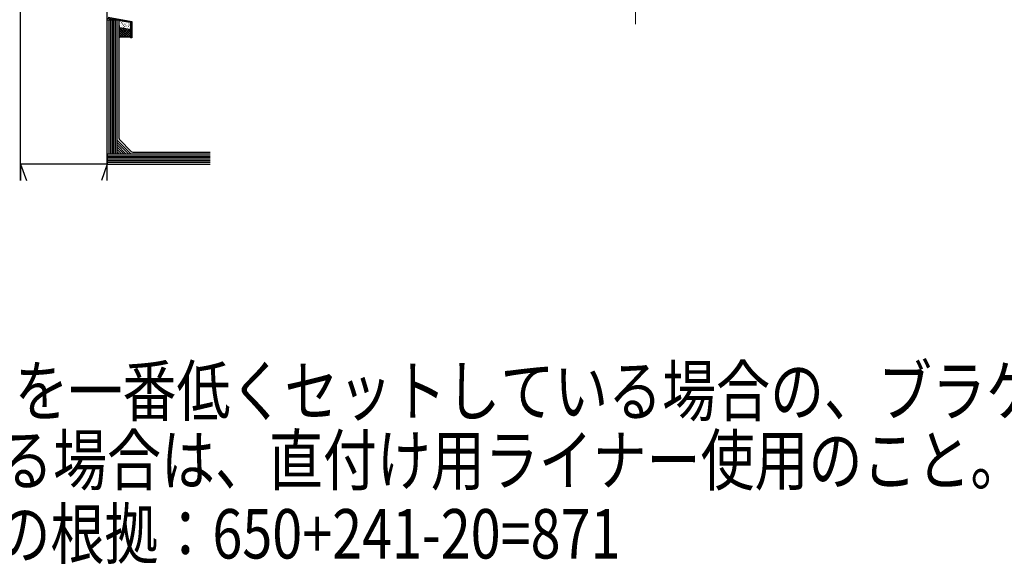
# Model space of a CAD drawing. Extents: x 0 to 2057, y 0 to 3206.
# Drawn here: x 1111 to 1409, y 1666 to 1831 of the extents above; entities that cross this region are included whole.
import ezdxf

# ---------------------------------------------------------------- set-up
doc = ezdxf.new("R2010")
doc.units = 0
doc.layers.add('USER1', color=3, linetype='CONTINUOUS')
doc.layers.add('YKK_A1', color=4, linetype='CONTINUOUS', lineweight=30)
doc.layers.add('YKK_D', color=6, linetype='CONTINUOUS', lineweight=13)
doc.styles.add('text-b', font='extslim2.shx', dxfattribs={"width": 0.8, "bigfont": 'extfont2.shx'})

msp = doc.modelspace()

# ---------------------------------------------------------------- linework, layer by layer
at = {"layer": 'YKK_A1', "ltscale": 0.5}
for p, q in [((1110.9, 1782.15), (1110.9, 2035.78)), ((1137.15, 1787.15), (1137.15, 2035.78)), ((1137.65, 1830.78), (1137.65, 1790.15)), ((1138.15, 1830.78), (1138.15, 1790.15)), ((1138.65, 1830.78), (1138.65, 1790.15)), ((1139.15, 1790.15), (1139.15, 1830.78)), ((1139.65, 1790.15), (1139.65, 1830.78)), ((1140.15, 1790.15), (1140.15, 1830.78)), ((1140.77, 1794.91), (1140.77, 1830.78)), ((1137.15, 1790.15), (1137.15, 1787.15)), ((1168.37, 1790.15), (1137.15, 1790.15)), ((1137.15, 1789.65), (1168.37, 1789.65)), ((1144.91, 1790.78), (1168.37, 1790.78)), ((1110.9, 1787.15), (1112.65, 1782.15)), ((1110.9, 1787.15), (1110.9, 1782.15)), ((1137.15, 1787.15), (1110.9, 1787.15)), ((1137.15, 1787.15), (1135.4, 1782.15)), ((1168.37, 1789.15), (1137.15, 1789.15)), ((1168.37, 1788.65), (1137.15, 1788.65)), ((1168.37, 1788.15), (1137.15, 1788.15)), ((1168.37, 1787.65), (1137.15, 1787.65)), ((1137.15, 1782.15), (1137.15, 1787.15)), ((1137.15, 1787.15), (1168.37, 1787.15))]:
    msp.add_line(p, q, dxfattribs=at)
at = {"layer": 'YKK_A1'}
for p, q in [((1137.15, 1831.41), (1144.35, 1830.16)), ((1140.77, 1830.78), (1137.15, 1830.78)), ((1140.77, 1828.74), (1140.77, 1830.48)), ((1140.77, 1825.41), (1140.77, 1828.74)), ((1144.05, 1827.96), (1140.98, 1828.49)), ((1140.98, 1828.49), (1144.05, 1827.96)), ((1141.06, 1830.73), (1144.14, 1830.19)), ((1144.35, 1829.95), (1144.35, 1828.2)), ((1144.35, 1828.2), (1144.35, 1825.41)), ((1140.96, 1825.6), (1140.77, 1825.41)), ((1140.96, 1825.6), (1140.77, 1825.41)), ((1144.16, 1825.6), (1140.96, 1825.6)), ((1144.16, 1825.6), (1140.96, 1825.6)), ((1144.35, 1825.41), (1144.16, 1825.6)), ((1144.35, 1825.41), (1144.16, 1825.6)), ((1144.39, 1790.15), (1140.15, 1794.39)), ((1143.68, 1790.15), (1140.15, 1793.69)), ((1142.97, 1790.15), (1140.15, 1792.98)), ((1140.95, 1794.47), (1144.47, 1790.96)), ((1142.27, 1790.15), (1140.15, 1792.27)), ((1141.56, 1790.15), (1140.15, 1791.57)), ((1140.85, 1790.15), (1140.15, 1790.86))]:
    msp.add_line(p, q, dxfattribs=at)
at = {"layer": 'YKK_A1', "linetype": 'ByBlock', "ltscale": 0.5}
for p, q in [((1137.45, 1831.66), (1144.65, 1830.41)), ((1144.35, 1825.41), (1144.35, 1830.16)), ((1144.65, 1830.41), (1144.65, 1825.41)), ((1144.65, 1825.41), (1144.35, 1825.41))]:
    msp.add_line(p, q, dxfattribs=at)
at = {"layer": 'YKK_A1', "linetype": 'Continuous'}
for p, q in [((1140.84, 1828.57), (1140.77, 1828.5)), ((1140.77, 1828.56), (1143.74, 1825.6)), ((1141.4, 1828.42), (1140.77, 1827.8)), ((1142, 1828.32), (1140.77, 1827.09)), ((1142.6, 1828.21), (1140.77, 1826.38)), ((1140.82, 1830.1), (1140.78, 1830.11)), ((1140.99, 1829), (1140.94, 1829)), ((1141.11, 1829.69), (1141.06, 1829.7)), ((1141.23, 1830.39), (1141.19, 1830.4)), ((1141.32, 1828.58), (1141.28, 1828.59)), ((1141.45, 1829.27), (1141.4, 1829.28)), ((1141.57, 1829.97), (1141.52, 1829.98)), ((1141.67, 1828.37), (1144.35, 1825.7)), ((1141.73, 1828.86), (1141.69, 1828.87)), ((1141.86, 1829.56), (1141.81, 1829.57)), ((1141.98, 1830.26), (1141.93, 1830.27)), ((1142.07, 1828.45), (1142.02, 1828.45)), ((1142.19, 1829.14), (1142.14, 1829.15)), ((1142.32, 1829.84), (1142.27, 1829.85)), ((1142.48, 1828.73), (1142.43, 1828.74)), ((1142.52, 1828.22), (1144.35, 1826.4)), ((1142.6, 1829.43), (1142.55, 1829.44)), ((1142.73, 1830.13), (1142.68, 1830.13)), ((1142.82, 1828.31), (1142.77, 1828.32)), ((1142.94, 1829.01), (1142.89, 1829.02)), ((1143.06, 1829.71), (1143.01, 1829.72)), ((1143.23, 1828.6), (1143.18, 1828.61)), ((1143.35, 1829.3), (1143.3, 1829.31)), ((1143.47, 1829.99), (1143.42, 1830)), ((1143.56, 1828.18), (1143.51, 1828.19)), ((1143.69, 1828.88), (1143.64, 1828.89)), ((1143.81, 1829.58), (1143.76, 1829.58)), ((1143.97, 1828.47), (1143.92, 1828.48)), ((1144.1, 1829.17), (1144.05, 1829.17)), ((1144.22, 1829.86), (1144.17, 1829.87)), ((1143.2, 1828.11), (1140.77, 1825.67)), ((1140.77, 1827.86), (1143.03, 1825.6)), ((1140.77, 1827.15), (1142.33, 1825.6)), ((1140.77, 1826.44), (1141.62, 1825.6)), ((1140.77, 1825.73), (1140.93, 1825.57)), ((1143.81, 1828), (1141.4, 1825.6)), ((1144.35, 1827.84), (1142.11, 1825.6)), ((1144.35, 1827.13), (1142.81, 1825.6)), ((1143.38, 1828.08), (1144.35, 1827.11)), ((1144.35, 1826.42), (1143.52, 1825.6)), ((1144.19, 1827.97), (1144.35, 1827.82)), ((1144.35, 1825.71), (1144.19, 1825.56)), ((1144.3, 1828.05), (1144.26, 1828.06))]:
    msp.add_line(p, q, dxfattribs=at)
at = {"layer": 'YKK_A1'}
for centre, radius, start, end in [((1141.02, 1830.48), 0.25, 80.151, 180), ((1141.02, 1828.74), 0.25, 180, 260.151), ((1141.02, 1828.74), 0.25, 180, 260.151), ((1144.1, 1828.2), 0.25, 260.151, 360), ((1144.1, 1828.2), 0.25, 260.151, 360), ((1144.1, 1829.95), 0.25, 0, 80.151), ((1141.4, 1794.91), 0.625, 180, 225)]:
    msp.add_arc(centre, radius, start, end, dxfattribs=at)
at = {"layer": 'YKK_A1', "ltscale": 0.5}
msp.add_arc((1144.91, 1791.4), 0.625, 225, 270, dxfattribs=at)
at = {"layer": 'YKK_D'}
msp.add_line((1297.48, 1846.41), (1297.48, 1829.61), dxfattribs=at)

# ---------------------------------------------------------------- texts
at = {"layer": 'USER1', "style": 'text-b', "width": 0.8}
for s, p in [('※1\u3000収納式物干しを一番低くセットしている場合の、ブラケットキャップ上端からポールキャップ上端までの寸法。', (969.02, 1710.79)), ('※2\u3000Zが20を超える場合は、直付け用ライナー使用のこと。', (969.02, 1689.79)), ('※3\u3000【参考】871の根拠：650+241-20=871', (969.02, 1667.47))]:
    msp.add_text(s, height=15, dxfattribs=at).set_placement(p)

doc.saveas('drawing.dxf')
